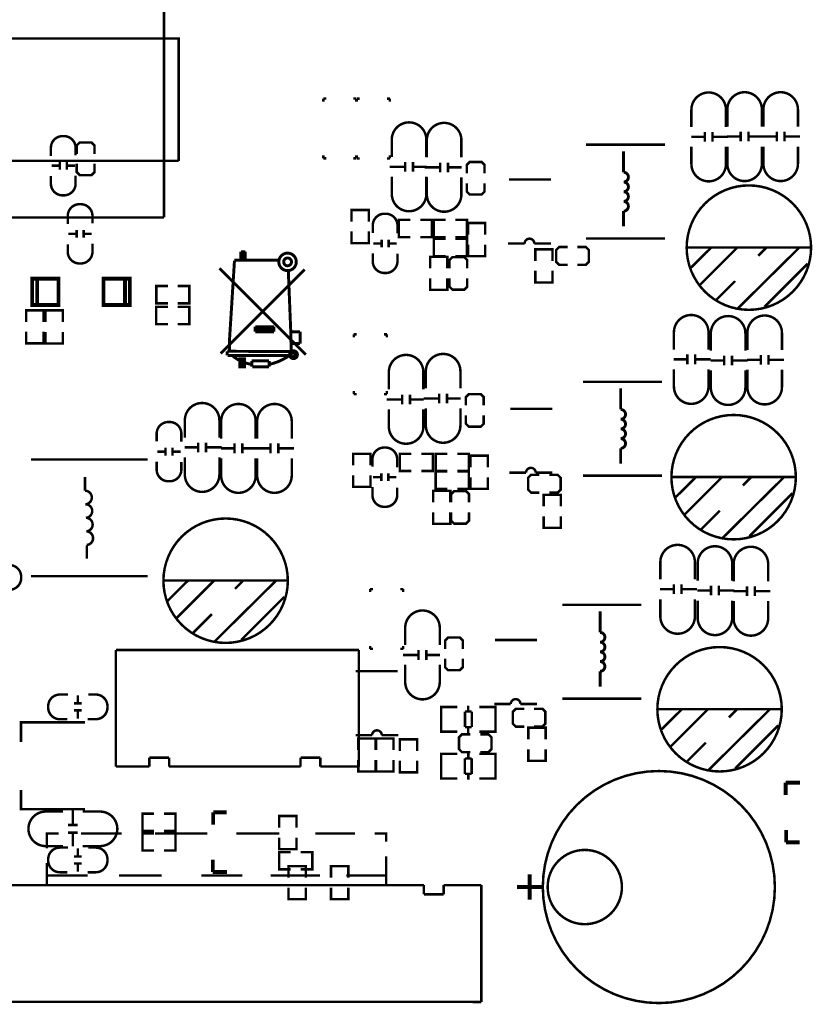
# Model space of a CAD drawing. Extents: x -20 to 140, y -15 to 172.
# Drawn here: x 30 to 70, y 82 to 133 of the extents above; entities that cross this region are included whole.
import ezdxf

# ---------------------------------------------------------------- set-up
doc = ezdxf.new("R2010")
doc.units = 0
doc.layers.add('SIL_BOT', color=3, linetype='CONTINUOUS')
doc.layers.add('SIL_TOP', color=4, linetype='CONTINUOUS')

msp = doc.modelspace()

# ---------------------------------------------------------------- linework, layer by layer
at = {"layer": 'SIL_BOT'}
for points, const_width in [([(31.1658, 125.813312), (31.1658, 126.229364, -0.414214), (31.765748, 126.829312), (31.835852, 126.829312, -0.414214), (32.4358, 126.229364), (32.4358, 125.838204)], 0.127), ([(32.4358, 124.797312), (32.4358, 124.38126, -0.414214), (31.835852, 123.781312), (31.765748, 123.781312, -0.414214), (31.1658, 124.38126), (31.1658, 124.77242)], 0.127), ([(32.03321, 122.309128), (32.03321, 122.72518, -0.414214), (32.633158, 123.325128), (32.703262, 123.325128, -0.414214), (33.30321, 122.72518), (33.30321, 122.33402)], 0.127), ([(33.30321, 121.293128), (33.30321, 120.877076, -0.414214), (32.703262, 120.277128), (32.633158, 120.277128, -0.414214), (32.03321, 120.877076), (32.03321, 121.268236)], 0.127), ([(41.47312, 115.088416, -0.136779), (40.48252, 115.545616)], 0.1524), ([(43.50512, 115.596416, -0.107965), (42.41292, 115.088416)], 0.1524), ([(43.55592, 115.545616), (43.55592, 115.520216, 1), (43.70832, 115.520216), (43.70832, 115.621816, 1), (43.60672, 115.621816), (43.60672, 115.596416)], 0.1524), ([(49.037494, 96.008698), (48.18761, 96.008698, 1), (47.687484, 96.008698)], 0.127)]:
    msp.add_lwpolyline(points, format="xyb", dxfattribs=dict(at, const_width=const_width))
for points, const_width in [([(33.40862, 125.914912), (33.40862, 126.346712), (33.25622, 126.499112), (32.64662, 126.499112), (32.49422, 126.346712), (32.49422, 125.914912)], 0.127), ([(31.600902, 125.307344), (31.200852, 125.307344)], 0.127), ([(31.620714, 125.107192), (31.620714, 125.507242)], 0.127), ([(31.980886, 125.107192), (31.980886, 125.507242)], 0.127), ([(32.400748, 125.307344), (32.000698, 125.307344)], 0.127), ([(32.49422, 125.406912), (32.49422, 124.975112), (32.64662, 124.822712), (33.25622, 124.822712), (33.40862, 124.975112), (33.40862, 125.406912)], 0.127), ([(32.068262, 121.799096), (32.468312, 121.799096)], 0.127), ([(32.488124, 121.999248), (32.488124, 121.599198)], 0.127), ([(32.848296, 121.999248), (32.848296, 121.599198)], 0.127), ([(32.868108, 121.799096), (33.268158, 121.799096)], 0.127), ([(40.93972, 120.447816), (40.93972, 120.879616)], 0.1524), ([(40.93972, 120.879616), (41.16832, 120.879616)], 0.1524), ([(41.04132, 120.447816), (41.04132, 120.879616)], 0.1524), ([(41.16832, 120.447816), (41.16832, 120.879616)], 0.1524), ([(44.27982, 115.583716), (39.83482, 120.028716)], 0.1524), ([(40.35552, 116.383816), (40.60952, 120.422416)], 0.1524), ([(40.60952, 120.447816), (42.87012, 120.447816)], 0.1524), ([(40.71112, 120.447816), (40.93972, 120.447816)], 0.1524), ([(44.21632, 119.965216), (39.89832, 115.647216)], 0.1524), ([(43.50512, 116.764816), (43.37812, 119.914416)], 0.1524), ([(41.67632, 116.764816), (41.67632, 117.018816)], 0.1524), ([(42.64152, 117.018816), (41.67632, 117.018816)], 0.1524), ([(42.64152, 116.764816), (42.64152, 117.018816)], 0.1524), ([(42.64152, 116.891816), (41.67632, 116.891816)], 0.1524), ([(42.64152, 116.764816), (41.67632, 116.764816)], 0.1524), ([(43.98772, 116.764816), (43.50512, 116.764816)], 0.1524), ([(43.53052, 115.545616), (43.50512, 116.764816)], 0.1524), ([(43.98772, 116.764816), (43.98772, 116.155216)], 0.1524), ([(40.34536, 115.758976), (40.35552, 116.383816)], 0.1524), ([(43.98772, 116.155216), (43.53052, 116.155216)], 0.1524), ([(40.23868, 115.558316), (40.23868, 115.758976)], 0.1524), ([(43.50512, 115.748816), (40.23868, 115.758976)], 0.1524), ([(43.45432, 115.545616), (40.25392, 115.545616)], 0.1524), ([(41.01592, 114.961416), (40.99052, 114.961416), (40.99052, 115.317016)], 0.1524), ([(42.38752, 115.266216), (41.49852, 115.266216)], 0.1524), ([(41.49852, 115.266216), (41.49852, 114.961416)], 0.1524), ([(41.52392, 114.961416), (42.38752, 114.961416)], 0.1524), ([(42.38752, 115.266216), (42.38752, 114.961416)], 0.1524), ([(46.8376, 99.29876), (48.997616, 99.29876)], 0.127), ([(47.687484, 96.008698), (46.8376, 96.008698)], 0.127), ([(47.868586, 95.245428), (47.868586, 95.842328), (46.979586, 95.842328), (46.979586, 95.245428)], 0.127), ([(47.899574, 95.245428), (47.899574, 95.842328), (48.788574, 95.842328), (48.788574, 95.245428)], 0.127), ([(49.113694, 95.201232), (49.113694, 95.798132), (50.002694, 95.798132), (50.002694, 95.201232)], 0.127), ([(47.868586, 94.737428), (47.868586, 94.140528), (46.979586, 94.140528), (46.979586, 94.737428)], 0.127), ([(47.899574, 94.737428), (47.899574, 94.140528), (48.788574, 94.140528), (48.788574, 94.737428)], 0.127), ([(49.113694, 94.693232), (49.113694, 94.096332), (50.002694, 94.096332), (50.002694, 94.693232)], 0.127), ([(69.698108, 93.563694), (68.968112, 93.563694)], 0.199898), ([(68.968112, 93.563694), (68.968112, 92.933774)], 0.199898), ([(68.988178, 91.13393), (68.988178, 90.523822)], 0.199898), ([(68.988178, 90.523822), (68.988178, 90.49385)], 0.199898), ([(68.988178, 90.49385), (69.678296, 90.49385)], 0.199898), ([(43.391836, 88.67902), (43.391836, 89.27592), (44.280836, 89.27592), (44.280836, 88.67902)], 0.127), ([(45.576236, 88.67394), (45.576236, 89.27084), (46.465236, 89.27084), (46.465236, 88.67394)], 0.127), ([(43.391836, 88.17102), (43.391836, 87.57412), (44.280836, 87.57412), (44.280836, 88.17102)], 0.127), ([(45.576236, 88.16594), (45.576236, 87.56904), (46.465236, 87.56904), (46.465236, 88.16594)], 0.127)]:
    msp.add_lwpolyline(points, dxfattribs=dict(at, const_width=const_width))
at = {"layer": 'SIL_BOT', "const_width": 0.1524}
for points in [[(43.7896, 120.358916, 1), (42.89044, 120.358916, 1)], [(43.54068, 120.358916, 1), (43.13936, 120.358916, 1)], [(43.84548, 115.583716, 1), (43.44416, 115.583716, 1)]]:
    msp.add_lwpolyline(points, format="xyb", close=True, dxfattribs=at)
msp.add_lwpolyline([(40.88892, 114.961416), (40.88892, 115.367816), (41.11752, 115.367816), (41.11752, 114.961416)], close=True, dxfattribs=at)
at = {"layer": 'SIL_TOP'}
for points, const_width in [([(36.98621, 122.64644), (36.98621, 134.83844), (19.46021, 134.83844), (19.46021, 129.75844)], 0.127), ([(37.737796, 125.553724), (37.737796, 131.85394), (25.037796, 131.85394), (25.037796, 130.09372)], 0.127), ([(45.17898, 128.759712), (45.17898, 128.607312)], 0.127), ([(45.33138, 128.759712), (45.17898, 128.759712)], 0.127), ([(46.88078, 128.759712), (46.72838, 128.759712)], 0.127), ([(46.88078, 128.607312), (46.88078, 128.759712)], 0.127), ([(46.90364, 128.754632), (46.90364, 128.602232)], 0.127), ([(47.05604, 128.754632), (46.90364, 128.754632)], 0.127), ([(48.60544, 128.754632), (48.45304, 128.754632)], 0.127), ([(48.60544, 128.602232), (48.60544, 128.754632)], 0.127), ([(19.46021, 127.72644), (19.46021, 122.64644), (36.98621, 122.64644)], 0.127), ([(25.037796, 127.313944), (25.037796, 125.553724), (37.737796, 125.553724)], 0.127), ([(64.80302, 126.791974), (64.102996, 126.791974)], 0.127), ([(64.80302, 127.04191), (64.80302, 126.541784)], 0.127), ([(65.202816, 127.04191), (65.202816, 126.541784)], 0.127), ([(66.002916, 126.791974), (65.202816, 126.791974)], 0.127), ([(66.651378, 126.805436), (65.951354, 126.805436)], 0.127), ([(66.651378, 127.055372), (66.651378, 126.555246)], 0.127), ([(67.051174, 127.055372), (67.051174, 126.555246)], 0.127), ([(67.851274, 126.805436), (67.051174, 126.805436)], 0.127), ([(68.505578, 126.805436), (67.805554, 126.805436)], 0.127), ([(68.505578, 127.055372), (68.505578, 126.555246)], 0.127), ([(68.905374, 127.055372), (68.905374, 126.555246)], 0.127), ([(69.705474, 126.805436), (68.905374, 126.805436)], 0.127), ([(58.690764, 126.386082), (62.754764, 126.386082)], 0.127), ([(60.622688, 124.968), (60.622688, 126.053088)], 0.150114), ([(45.17898, 125.838712), (45.17898, 125.686312)], 0.127), ([(45.17898, 125.686312), (45.33138, 125.686312)], 0.127), ([(46.72838, 125.686312), (46.88078, 125.686312)], 0.127), ([(46.88078, 125.686312), (46.88078, 125.838712)], 0.127), ([(46.90364, 125.833632), (46.90364, 125.681232)], 0.127), ([(46.90364, 125.681232), (47.05604, 125.681232)], 0.127), ([(48.45304, 125.681232), (48.60544, 125.681232)], 0.127), ([(48.60544, 125.681232), (48.60544, 125.833632)], 0.127), ([(48.589946, 125.245368), (49.390046, 125.245368)], 0.127), ([(49.390046, 124.995432), (49.390046, 125.495558)], 0.127), ([(49.789842, 124.995432), (49.789842, 125.495558)], 0.127), ([(49.789842, 125.245368), (50.489866, 125.245368)], 0.127), ([(50.393346, 125.219968), (51.193446, 125.219968)], 0.127), ([(51.193446, 124.970032), (51.193446, 125.470158)], 0.127), ([(51.593242, 124.970032), (51.593242, 125.470158)], 0.127), ([(51.593242, 125.219968), (52.293266, 125.219968)], 0.127), ([(52.558696, 124.91466), (52.558696, 125.34646), (52.711096, 125.49886), (53.320696, 125.49886), (53.473096, 125.34646), (53.473096, 124.91466)], 0.127), ([(56.884316, 124.591572), (54.7243, 124.591572)], 0.127), ([(53.473096, 124.40666), (53.473096, 123.97486), (53.320696, 123.82246), (52.711096, 123.82246), (52.558696, 123.97486), (52.558696, 124.40666)], 0.127), ([(46.631352, 122.431048), (46.631352, 123.027948), (47.520352, 123.027948), (47.520352, 122.431048)], 0.127), ([(49.656492, 122.517408), (49.059592, 122.517408), (49.059592, 121.628408), (49.656492, 121.628408)], 0.127), ([(50.164492, 122.517408), (50.761392, 122.517408), (50.761392, 121.628408), (50.164492, 121.628408)], 0.127), ([(51.464972, 122.517408), (50.868072, 122.517408), (50.868072, 121.628408), (51.464972, 121.628408)], 0.127), ([(51.972972, 122.517408), (52.569872, 122.517408), (52.569872, 121.628408), (51.972972, 121.628408)], 0.127), ([(52.620672, 121.758456), (52.620672, 122.355356), (53.509672, 122.355356), (53.509672, 121.758456)], 0.127), ([(46.631352, 121.923048), (46.631352, 121.326148), (47.520352, 121.326148), (47.520352, 121.923048)], 0.127), ([(48.17745, 121.509028), (48.17745, 121.108978)], 0.127), ([(48.537622, 121.509028), (48.537622, 121.108978)], 0.127), ([(51.464972, 121.542556), (50.868072, 121.542556), (50.868072, 120.653556), (51.464972, 120.653556)], 0.127), ([(51.972972, 121.542556), (52.569872, 121.542556), (52.569872, 120.653556), (51.972972, 120.653556)], 0.127), ([(58.690764, 121.560082), (62.754764, 121.560082)], 0.127), ([(48.157638, 121.308876), (47.757588, 121.308876)], 0.127), ([(48.957484, 121.308876), (48.557434, 121.308876)], 0.127), ([(52.620672, 121.250456), (52.620672, 120.653556), (53.509672, 120.653556), (53.509672, 121.250456)], 0.127), ([(56.034432, 121.30151), (56.884316, 121.30151)], 0.127), ([(56.084216, 120.406668), (56.084216, 121.003568), (56.973216, 121.003568), (56.973216, 120.406668)], 0.127), ([(57.741312, 120.20804), (57.309512, 120.20804), (57.157112, 120.36044), (57.157112, 120.97004), (57.309512, 121.12244), (57.741312, 121.12244)], 0.127), ([(58.249312, 121.12244), (58.681112, 121.12244), (58.833512, 120.97004), (58.833512, 120.36044), (58.681112, 120.20804), (58.249312, 120.20804)], 0.127), ([(63.870078, 121.101612), (70.26021, 121.101612)], 0.127), ([(64.090042, 120.061736), (65.140078, 121.101612)], 0.127), ([(64.550036, 119.17172), (66.480182, 121.101612)], 0.127), ([(66.500248, 117.961664), (69.670168, 121.101612)], 0.127), ([(67.55003, 120.67159), (67.980052, 121.101612)], 0.127), ([(50.672492, 120.021096), (50.672492, 120.617996), (51.561492, 120.617996), (51.561492, 120.021096)], 0.127), ([(51.668172, 120.021096), (51.668172, 120.452896), (51.820572, 120.605296), (52.430172, 120.605296), (52.582572, 120.452896), (52.582572, 120.021096)], 0.127), ([(67.88023, 118.05158), (70.09003, 120.261634)], 0.127), ([(30.202124, 119.492522), (31.556198, 119.492522), (31.556198, 118.142766), (30.202124, 118.142766), (30.202124, 119.492522), (30.456124, 119.492522), (30.456124, 118.142766), (30.202124, 118.142766)], 0.199898), ([(35.22726, 118.142766), (33.873186, 118.142766), (33.873186, 119.492522), (35.22726, 119.492522), (35.22726, 118.142766), (34.97326, 118.142766), (34.97326, 119.492522), (35.22726, 119.492522)], 0.199898), ([(50.672492, 119.513096), (50.672492, 118.916196), (51.561492, 118.916196), (51.561492, 119.513096)], 0.127), ([(52.582572, 119.513096), (52.582572, 119.081296), (52.430172, 118.928896), (51.820572, 118.928896), (51.668172, 119.081296), (51.668172, 119.513096)], 0.127), ([(56.084216, 119.898668), (56.084216, 119.301768), (56.973216, 119.301768), (56.973216, 119.898668)], 0.127), ([(37.183314, 119.116094), (36.586414, 119.116094), (36.586414, 118.227094), (37.183314, 118.227094)], 0.127), ([(37.691314, 119.116094), (38.288214, 119.116094), (38.288214, 118.227094), (37.691314, 118.227094)], 0.127), ([(65.390014, 118.401592), (66.36004, 119.371618)], 0.127), ([(37.180774, 118.041674), (36.583874, 118.041674), (36.583874, 117.152674), (37.180774, 117.152674)], 0.127), ([(37.688774, 118.041674), (38.285674, 118.041674), (38.285674, 117.152674), (37.688774, 117.152674)], 0.127), ([(30.781498, 117.272054), (30.781498, 117.868954), (29.892498, 117.868954), (29.892498, 117.272054)], 0.127), ([(31.774638, 117.266974), (31.774638, 117.863874), (30.885638, 117.863874), (30.885638, 117.266974)], 0.127), ([(30.781498, 116.764054), (30.781498, 116.167154), (29.892498, 116.167154), (29.892498, 116.764054)], 0.127), ([(31.774638, 116.758974), (31.774638, 116.162074), (30.885638, 116.162074), (30.885638, 116.758974)], 0.127), ([(46.7487, 116.628672), (46.7487, 116.476272)], 0.127), ([(46.9011, 116.628672), (46.7487, 116.628672)], 0.127), ([(48.4505, 116.628672), (48.2981, 116.628672)], 0.127), ([(48.4505, 116.476272), (48.4505, 116.628672)], 0.127), ([(63.90386, 115.59413), (63.90386, 115.094004)], 0.127), ([(64.303656, 115.59413), (64.303656, 115.094004)], 0.127), ([(65.803018, 115.539012), (65.803018, 115.038886)], 0.127), ([(66.202814, 115.539012), (66.202814, 115.038886)], 0.127), ([(67.682618, 115.566952), (67.682618, 115.066826)], 0.127), ([(68.082414, 115.566952), (68.082414, 115.066826)], 0.127), ([(63.90386, 115.344194), (63.203836, 115.344194)], 0.127), ([(65.103756, 115.344194), (64.303656, 115.344194)], 0.127), ([(65.803018, 115.289076), (65.102994, 115.289076)], 0.127), ([(67.002914, 115.289076), (66.202814, 115.289076)], 0.127), ([(67.682618, 115.317016), (66.982594, 115.317016)], 0.127), ([(68.882514, 115.317016), (68.082414, 115.317016)], 0.127), ([(58.542428, 114.183922), (62.606428, 114.183922)], 0.127), ([(46.7487, 113.707672), (46.7487, 113.555272)], 0.127), ([(46.7487, 113.555272), (46.9011, 113.555272)], 0.127), ([(48.2981, 113.555272), (48.4505, 113.555272)], 0.127), ([(48.4505, 113.555272), (48.4505, 113.707672)], 0.127), ([(49.237138, 113.033302), (49.237138, 113.533428)], 0.127), ([(49.636934, 113.033302), (49.636934, 113.533428)], 0.127), ([(51.142138, 113.084102), (51.142138, 113.584228)], 0.127), ([(51.541934, 113.084102), (51.541934, 113.584228)], 0.127), ([(52.514754, 112.972342), (52.514754, 113.404142), (52.667154, 113.556542), (53.276754, 113.556542), (53.429154, 113.404142), (53.429154, 112.972342)], 0.127), ([(60.474352, 112.76584), (60.474352, 113.850928)], 0.150114), ([(48.437038, 113.283238), (49.237138, 113.283238)], 0.127), ([(49.636934, 113.283238), (50.336958, 113.283238)], 0.127), ([(50.342038, 113.334038), (51.142138, 113.334038)], 0.127), ([(51.541934, 113.334038), (52.241958, 113.334038)], 0.127), ([(53.429154, 112.464342), (53.429154, 112.032542), (53.276754, 111.880142), (52.667154, 111.880142), (52.514754, 112.032542), (52.514754, 112.464342)], 0.127), ([(56.956452, 112.8014), (54.796436, 112.8014)], 0.127), ([(38.744652, 111.066326), (38.744652, 110.5662)], 0.127), ([(39.144448, 111.066326), (39.144448, 110.5662)], 0.127), ([(40.61206, 111.01705), (40.61206, 110.516924)], 0.127), ([(41.011856, 111.01705), (41.011856, 110.516924)], 0.127), ([(42.46626, 111.01705), (42.46626, 110.516924)], 0.127), ([(42.866056, 111.01705), (42.866056, 110.516924)], 0.127), ([(37.041582, 110.594648), (36.641532, 110.594648)], 0.127), ([(37.061394, 110.7948), (37.061394, 110.39475)], 0.127), ([(37.421566, 110.7948), (37.421566, 110.39475)], 0.127), ([(37.841428, 110.594648), (37.441378, 110.594648)], 0.127), ([(38.744652, 110.81639), (38.044628, 110.81639)], 0.127), ([(39.944548, 110.81639), (39.144448, 110.81639)], 0.127), ([(40.61206, 110.767114), (39.912036, 110.767114)], 0.127), ([(41.811956, 110.767114), (41.011856, 110.767114)], 0.127), ([(42.46626, 110.767114), (41.766236, 110.767114)], 0.127), ([(43.666156, 110.767114), (42.866056, 110.767114)], 0.127), ([(46.718474, 109.891576), (46.718474, 110.488476), (47.607474, 110.488476), (47.607474, 109.891576)], 0.127), ([(49.7078, 110.488476), (49.1109, 110.488476), (49.1109, 109.599476), (49.7078, 109.599476)], 0.127), ([(50.2158, 110.488476), (50.8127, 110.488476), (50.8127, 109.599476), (50.2158, 109.599476)], 0.127), ([(51.557174, 110.488476), (50.960274, 110.488476), (50.960274, 109.599476), (51.557174, 109.599476)], 0.127), ([(52.065174, 110.488476), (52.662074, 110.488476), (52.662074, 109.599476), (52.065174, 109.599476)], 0.127), ([(52.752752, 109.789214), (52.752752, 110.386114), (53.641752, 110.386114), (53.641752, 109.789214)], 0.127), ([(36.144454, 110.19409), (30.144466, 110.19409)], 0.127), ([(46.718474, 109.383576), (46.718474, 108.786676), (47.607474, 108.786676), (47.607474, 109.383576)], 0.127), ([(48.162972, 109.480096), (48.162972, 109.080046)], 0.127), ([(48.523144, 109.480096), (48.523144, 109.080046)], 0.127), ([(51.557174, 108.684314), (50.960274, 108.684314), (50.960274, 109.573314), (51.557174, 109.573314)], 0.127), ([(52.065174, 108.684314), (52.662074, 108.684314), (52.662074, 109.573314), (52.065174, 109.573314)], 0.127), ([(56.296052, 108.488988), (55.864252, 108.488988), (55.711852, 108.641388), (55.711852, 109.250988), (55.864252, 109.403388), (56.296052, 109.403388)], 0.127), ([(56.106568, 109.511338), (56.956452, 109.511338)], 0.127), ([(56.804052, 109.403388), (57.235852, 109.403388), (57.388252, 109.250988), (57.388252, 108.641388), (57.235852, 108.488988), (56.804052, 108.488988)], 0.127), ([(58.542428, 109.357922), (62.606428, 109.357922)], 0.127), ([(32.91967, 109.292898), (32.91967, 108.585762)], 0.127), ([(48.14316, 109.279944), (47.74311, 109.279944)], 0.127), ([(48.943006, 109.279944), (48.542956, 109.279944)], 0.127), ([(52.752752, 109.281214), (52.752752, 108.684314), (53.641752, 108.684314), (53.641752, 109.281214)], 0.127), ([(63.086234, 109.292898), (69.476366, 109.292898)], 0.127), ([(63.306198, 108.253022), (64.356234, 109.292898)], 0.127), ([(63.766192, 107.363006), (65.696338, 109.292898)], 0.127), ([(65.716404, 106.15295), (68.886324, 109.292898)], 0.127), ([(66.766186, 108.862876), (67.196208, 109.292898)], 0.127), ([(50.825146, 107.985814), (50.825146, 108.582714), (51.714146, 108.582714), (51.714146, 107.985814)], 0.127), ([(51.760374, 107.983274), (51.760374, 108.415074), (51.912774, 108.567474), (52.522374, 108.567474), (52.674774, 108.415074), (52.674774, 107.983274)], 0.127), ([(57.400952, 107.776518), (57.400952, 108.373418), (56.511952, 108.373418), (56.511952, 107.776518)], 0.127), ([(67.096386, 106.242866), (69.306186, 108.45292)], 0.127), ([(50.825146, 107.477814), (50.825146, 106.880914), (51.714146, 106.880914), (51.714146, 107.477814)], 0.127), ([(52.674774, 107.475274), (52.674774, 107.043474), (52.522374, 106.891074), (51.912774, 106.891074), (51.760374, 107.043474), (51.760374, 107.475274)], 0.127), ([(64.60617, 106.592878), (65.576196, 107.562904)], 0.127), ([(57.400952, 107.268518), (57.400952, 106.671618), (56.511952, 106.671618), (56.511952, 107.268518)], 0.127), ([(30.144466, 104.194102), (36.144454, 104.194102)], 0.127), ([(36.95319, 103.966772), (43.343322, 103.966772)], 0.127), ([(37.173154, 102.926896), (38.22319, 103.966772)], 0.127), ([(37.633148, 102.03688), (39.563294, 103.966772)], 0.127), ([(39.58336, 100.826824), (42.75328, 103.966772)], 0.127), ([(40.633142, 103.53675), (41.063164, 103.966772)], 0.127), ([(47.5869, 103.522272), (47.5869, 103.369872)], 0.127), ([(47.7393, 103.522272), (47.5869, 103.522272)], 0.127), ([(49.2887, 103.522272), (49.1363, 103.522272)], 0.127), ([(49.2887, 103.369872), (49.2887, 103.522272)], 0.127), ([(63.20536, 103.517954), (62.505336, 103.517954)], 0.127), ([(63.20536, 103.76789), (63.20536, 103.267764)], 0.127), ([(63.605156, 103.76789), (63.605156, 103.267764)], 0.127), ([(64.405256, 103.517954), (63.605156, 103.517954)], 0.127), ([(65.124838, 103.447596), (64.424814, 103.447596)], 0.127), ([(65.124838, 103.697532), (65.124838, 103.197406)], 0.127), ([(65.524634, 103.697532), (65.524634, 103.197406)], 0.127), ([(66.324734, 103.447596), (65.524634, 103.447596)], 0.127), ([(66.973958, 103.41991), (66.273934, 103.41991)], 0.127), ([(66.973958, 103.669846), (66.973958, 103.16972)], 0.127), ([(67.373754, 103.669846), (67.373754, 103.16972)], 0.127), ([(68.173854, 103.41991), (67.373754, 103.41991)], 0.127), ([(40.963342, 100.91674), (43.173142, 103.126794)], 0.127), ([(57.482486, 102.713282), (61.546486, 102.713282)], 0.127), ([(59.41441, 101.2952), (59.41441, 102.380288)], 0.150114), ([(38.473126, 101.266752), (39.443152, 102.236778)], 0.127), ([(51.443636, 100.44684), (51.443636, 100.87864), (51.596036, 101.03104), (52.205636, 101.03104), (52.358036, 100.87864), (52.358036, 100.44684)], 0.127), ([(56.171592, 100.90404), (54.011576, 100.90404)], 0.127), ([(34.50844, 94.394782), (34.50844, 100.395024)], 0.127), ([(34.50844, 100.395024), (47.008542, 100.395024)], 0.127), ([(47.008542, 100.395024), (47.008542, 94.394782)], 0.127), ([(47.5869, 100.601272), (47.5869, 100.448872)], 0.127), ([(47.5869, 100.448872), (47.7393, 100.448872)], 0.127), ([(49.1363, 100.448872), (49.2887, 100.448872)], 0.127), ([(49.2887, 100.448872), (49.2887, 100.601272)], 0.127), ([(50.080418, 99.885246), (50.080418, 100.385372)], 0.127), ([(50.480214, 99.885246), (50.480214, 100.385372)], 0.127), ([(49.280318, 100.135182), (50.080418, 100.135182)], 0.127), ([(50.480214, 100.135182), (51.180238, 100.135182)], 0.127), ([(52.358036, 99.93884), (52.358036, 99.50704), (52.205636, 99.35464), (51.596036, 99.35464), (51.443636, 99.50704), (51.443636, 99.93884)], 0.127), ([(32.552132, 98.065844), (32.552132, 97.665794)], 0.127), ([(57.482486, 97.887282), (61.546486, 97.887282)], 0.127), ([(32.35198, 97.645982), (32.75203, 97.645982)], 0.127), ([(32.35198, 97.28581), (32.75203, 97.28581)], 0.127), ([(32.552132, 97.265998), (32.552132, 96.865948)], 0.127), ([(51.444398, 96.190308), (51.241452, 96.190308), (51.241452, 97.460308), (51.419506, 97.460308)], 0.127), ([(51.241452, 96.226376), (51.241452, 97.42424)], 0.127), ([(51.246532, 97.460308), (52.077366, 97.460308)], 0.127), ([(52.816506, 97.224342), (52.465478, 97.224342)], 0.127), ([(52.465478, 97.224342), (52.465478, 96.426274)], 0.127), ([(52.635404, 97.224342), (52.635404, 97.526348)], 0.127), ([(52.816506, 96.426274), (52.816506, 97.224342)], 0.127), ([(54.025546, 97.460308), (53.207412, 97.460308)], 0.127), ([(53.832506, 96.190308), (54.035452, 96.190308), (54.035452, 97.460308), (53.857398, 97.460308)], 0.127), ([(54.035452, 96.226376), (54.035452, 97.42424)], 0.127), ([(55.511192, 96.449896), (55.079392, 96.449896), (54.926992, 96.602296), (54.926992, 97.211896), (55.079392, 97.364296), (55.511192, 97.364296)], 0.127), ([(55.321708, 97.613978), (56.171592, 97.613978)], 0.127), ([(56.019192, 97.364296), (56.450992, 97.364296), (56.603392, 97.211896), (56.603392, 96.602296), (56.450992, 96.449896), (56.019192, 96.449896)], 0.127), ([(62.362842, 97.352612), (68.752974, 97.352612)], 0.127), ([(62.582806, 96.312736), (63.632842, 97.352612)], 0.127), ([(63.0428, 95.42272), (64.972946, 97.352612)], 0.127), ([(64.993012, 94.212664), (68.162932, 97.352612)], 0.127), ([(66.042794, 96.92259), (66.472816, 97.352612)], 0.127), ([(32.927036, 96.671638), (29.627068, 96.671638), (29.627068, 95.657924)], 0.127), ([(52.077366, 96.190308), (51.246532, 96.190308)], 0.127), ([(52.465478, 96.426274), (52.816506, 96.426274)], 0.127), ([(52.635404, 96.124268), (52.635404, 96.426274)], 0.127), ([(53.207412, 96.190308), (54.025546, 96.190308)], 0.127), ([(56.616092, 95.797878), (56.616092, 96.394778), (55.727092, 96.394778), (55.727092, 95.797878)], 0.127), ([(66.372994, 94.30258), (68.582794, 96.512634)], 0.127), ([(52.740052, 95.136716), (52.308252, 95.136716), (52.155852, 95.289116), (52.155852, 95.898716), (52.308252, 96.051116), (52.740052, 96.051116)], 0.127), ([(53.248052, 96.051116), (53.679852, 96.051116), (53.832252, 95.898716), (53.832252, 95.289116), (53.679852, 95.136716), (53.248052, 95.136716)], 0.127), ([(56.616092, 95.289878), (56.616092, 94.692978), (55.727092, 94.692978), (55.727092, 95.289878)], 0.127), ([(63.882778, 94.652592), (64.852804, 95.622618)], 0.127), ([(37.248338, 94.85503), (36.228528, 94.85503)], 0.127), ([(36.228528, 94.85503), (36.228528, 94.394782)], 0.127), ([(37.248338, 94.394782), (37.248338, 94.85503)], 0.127), ([(45.028358, 94.85503), (44.008294, 94.85503)], 0.127), ([(44.008294, 94.85503), (44.008294, 94.394782)], 0.127), ([(45.028358, 94.394782), (45.028358, 94.85503)], 0.127), ([(51.444398, 95.050356), (51.241452, 95.050356), (51.241452, 93.780356), (51.419506, 93.780356)], 0.127), ([(51.241452, 95.014288), (51.241452, 93.816424)], 0.127), ([(52.069492, 95.050356), (51.251358, 95.050356)], 0.127), ([(52.460398, 94.81439), (52.460398, 94.016322)], 0.127), ([(52.811426, 94.81439), (52.460398, 94.81439)], 0.127), ([(52.6415, 95.116396), (52.6415, 94.81439)], 0.127), ([(52.811426, 94.016322), (52.811426, 94.81439)], 0.127), ([(53.199538, 95.050356), (54.030372, 95.050356)], 0.127), ([(53.832506, 95.050356), (54.035452, 95.050356), (54.035452, 93.780356), (53.857398, 93.780356)], 0.127), ([(54.035452, 95.014288), (54.035452, 93.816424)], 0.127), ([(36.228528, 94.394782), (34.50844, 94.394782)], 0.127), ([(44.008294, 94.394782), (37.248338, 94.394782)], 0.127), ([(47.008542, 94.394782), (45.028358, 94.394782)], 0.127), ([(51.251358, 93.780356), (52.069492, 93.780356)], 0.127), ([(52.460398, 94.016322), (52.811426, 94.016322)], 0.127), ([(52.6415, 94.016322), (52.6415, 93.714316)], 0.127), ([(54.030372, 93.780356), (53.199538, 93.780356)], 0.127), ([(32.927036, 92.201492), (29.627068, 92.201492), (29.627068, 93.191076)], 0.127), ([(32.292036, 92.19184), (32.292036, 91.39174)], 0.127), ([(36.471352, 91.971114), (35.874452, 91.971114), (35.874452, 91.082114), (36.471352, 91.082114)], 0.127), ([(36.979352, 91.971114), (37.576252, 91.971114), (37.576252, 91.082114), (36.979352, 91.082114)], 0.127), ([(39.515288, 92.011754), (39.515288, 92.041726)], 0.199898), ([(39.515288, 92.041726), (40.205406, 92.041726)], 0.199898), ([(39.515288, 91.401646), (39.515288, 92.011754)], 0.199898), ([(42.910252, 91.253564), (42.910252, 91.850464), (43.799252, 91.850464), (43.799252, 91.253564)], 0.127), ([(32.0421, 91.39174), (32.542226, 91.39174)], 0.127), ([(30.962092, 90.183716), (30.962092, 90.95359), (31.56204, 90.95359)], 0.119888), ([(32.0421, 90.991944), (32.542226, 90.991944)], 0.127), ([(32.292036, 90.991944), (32.292036, 90.29192)], 0.127), ([(32.712152, 90.95359), (34.812224, 90.95359)], 0.119888), ([(36.471352, 90.96121), (35.874452, 90.96121), (35.874452, 90.07221), (36.471352, 90.07221)], 0.127), ([(36.511992, 90.95359), (39.212012, 90.95359)], 0.119888), ([(36.979352, 90.96121), (37.576252, 90.96121), (37.576252, 90.07221), (36.979352, 90.07221)], 0.127), ([(40.712136, 90.95359), (42.91203, 90.95359)], 0.119888), ([(42.910252, 90.745564), (42.910252, 90.148664), (43.799252, 90.148664), (43.799252, 90.745564)], 0.127), ([(44.762166, 90.95359), (46.8122, 90.95359)], 0.119888), ([(47.812198, 90.95359), (48.412146, 90.95359), (48.412146, 90.533728)], 0.119888), ([(32.552132, 90.191844), (32.552132, 89.791794)], 0.127), ([(32.35198, 89.771982), (32.75203, 89.771982)], 0.127), ([(39.495222, 88.971882), (39.495222, 89.601802)], 0.199898), ([(43.507152, 89.996264), (42.910252, 89.996264), (42.910252, 89.107264), (43.507152, 89.107264)], 0.127), ([(44.015152, 89.996264), (44.612052, 89.996264), (44.612052, 89.107264), (44.015152, 89.107264)], 0.127), ([(48.412146, 89.783666), (48.412146, 88.783668), (46.362112, 88.783668)], 0.119888), ([(30.962092, 88.33358), (30.962092, 89.433654)], 0.119888), ([(32.35198, 89.41181), (32.75203, 89.41181)], 0.127), ([(32.552132, 89.391998), (32.552132, 88.991948)], 0.127), ([(33.062164, 88.783668), (30.962092, 88.783668), (30.962092, 88.833706)], 0.119888), ([(36.862004, 88.783668), (34.66211, 88.783668)], 0.119888), ([(41.01211, 88.783668), (38.912038, 88.783668)], 0.119888), ([(40.225218, 88.971882), (39.495222, 88.971882)], 0.199898), ([(45.012102, 88.783668), (42.462196, 88.783668)], 0.119888), ([(48.412146, 88.783668), (48.412146, 88.283796)], 0.119888), ([(55.789068, 88.846914), (55.789068, 87.546942)], 0.199898), ([(50.352198, 88.293702), (28.822142, 88.293702)], 0.130048), ([(50.352198, 87.823548), (50.352198, 88.293702)], 0.130048), ([(52.312062, 88.293702), (51.372008, 88.293702)], 0.130048), ([(51.372008, 88.293702), (51.372008, 87.823548)], 0.130048), ([(53.31206, 88.293702), (52.312062, 88.293702)], 0.130048), ([(53.31206, 82.283554), (53.31206, 88.293702)], 0.130048), ([(55.139082, 88.196928), (56.439054, 88.196928)], 0.199898), ([(51.372008, 87.823548), (50.352198, 87.823548)], 0.130048), ([(26.811986, 82.293714), (52.312062, 82.293714)], 0.130048), ([(52.312062, 82.293714), (53.31206, 82.283554)], 0.130048)]:
    msp.add_lwpolyline(points, dxfattribs=dict(at, const_width=const_width))
for points, const_width in [([(64.113918, 127.29591), (64.113918, 128.183894, -0.414214), (65.003934, 129.07391)], 0.127), ([(65.891918, 127.29591), (65.891918, 128.183894, 0.414214), (65.001902, 129.07391)], 0.127), ([(65.962276, 127.309372), (65.962276, 128.197356, -0.414214), (66.852292, 129.087372)], 0.127), ([(67.740276, 127.309372), (67.740276, 128.197356, 0.414214), (66.85026, 129.087372)], 0.127), ([(67.816476, 127.309372), (67.816476, 128.197356, -0.414214), (68.706492, 129.087372)], 0.127), ([(69.594476, 127.309372), (69.594476, 128.197356, 0.414214), (68.70446, 129.087372)], 0.127), ([(48.700944, 125.757432), (48.700944, 126.645416, -0.414214), (49.59096, 127.535432)], 0.127), ([(50.478944, 125.757432), (50.478944, 126.645416, 0.414214), (49.588928, 127.535432)], 0.127), ([(50.504344, 125.732032), (50.504344, 126.620016, -0.414214), (51.39436, 127.510032)], 0.127), ([(52.282344, 125.732032), (52.282344, 126.620016, 0.414214), (51.392328, 127.510032)], 0.127), ([(64.113918, 126.27991), (64.113918, 125.391926, 0.414214), (65.003934, 124.50191)], 0.127), ([(65.891918, 126.27991), (65.891918, 125.391926, -0.414214), (65.001902, 124.50191)], 0.127), ([(65.962276, 126.293372), (65.962276, 125.405388, 0.414214), (66.852292, 124.515372)], 0.127), ([(67.740276, 126.293372), (67.740276, 125.405388, -0.414214), (66.85026, 124.515372)], 0.127), ([(67.816476, 126.293372), (67.816476, 125.405388, 0.414214), (68.706492, 124.515372)], 0.127), ([(69.594476, 126.293372), (69.594476, 125.405388, -0.414214), (68.70446, 124.515372)], 0.127), ([(48.700944, 124.741432), (48.700944, 123.853448, 0.414214), (49.59096, 122.963432)], 0.127), ([(50.478944, 124.741432), (50.478944, 123.853448, -0.414214), (49.588928, 122.963432)], 0.127), ([(50.504344, 124.716032), (50.504344, 123.828048, 0.414214), (51.39436, 122.938032)], 0.127), ([(52.282344, 124.716032), (52.282344, 123.828048, -0.414214), (51.392328, 122.938032)], 0.127), ([(60.622688, 122.183144), (60.622688, 122.968004, 1), (60.622688, 123.46813, 1), (60.622688, 123.968002, 1), (60.622688, 124.468128, 1), (60.622688, 124.968)], 0.150114), ([(48.992536, 121.818908), (48.992536, 122.23496, 0.414214), (48.392588, 122.834908), (48.322484, 122.834908, 0.414214), (47.722536, 122.23496), (47.722536, 121.8438)], 0.127), ([(54.684422, 121.30151), (55.534306, 121.30151, -1), (56.034432, 121.30151)], 0.127), ([(47.722536, 120.802908), (47.722536, 120.386856, 0.414214), (48.322484, 119.786908), (48.392588, 119.786908, 0.414214), (48.992536, 120.386856), (48.992536, 120.778016)], 0.127), ([(63.214758, 115.84813), (63.214758, 116.736114, -0.414214), (64.104774, 117.62613)], 0.127), ([(64.992758, 115.84813), (64.992758, 116.736114, 0.414214), (64.102742, 117.62613)], 0.127), ([(65.113916, 115.793012), (65.113916, 116.680996, -0.414214), (66.003932, 117.571012)], 0.127), ([(66.891916, 115.793012), (66.891916, 116.680996, 0.414214), (66.0019, 117.571012)], 0.127), ([(66.993516, 115.820952), (66.993516, 116.708936, -0.414214), (67.883532, 117.598952)], 0.127), ([(68.771516, 115.820952), (68.771516, 116.708936, 0.414214), (67.8815, 117.598952)], 0.127), ([(48.548036, 113.795302), (48.548036, 114.683286, -0.414214), (49.438052, 115.573302)], 0.127), ([(50.326036, 113.795302), (50.326036, 114.683286, 0.414214), (49.43602, 115.573302)], 0.127), ([(50.453036, 113.846102), (50.453036, 114.734086, -0.414214), (51.343052, 115.624102)], 0.127), ([(52.231036, 113.846102), (52.231036, 114.734086, 0.414214), (51.34102, 115.624102)], 0.127), ([(63.214758, 114.83213), (63.214758, 113.944146, 0.414214), (64.104774, 113.05413)], 0.127), ([(64.992758, 114.83213), (64.992758, 113.944146, -0.414214), (64.102742, 113.05413)], 0.127), ([(65.113916, 114.777012), (65.113916, 113.889028, 0.414214), (66.003932, 112.999012)], 0.127), ([(66.891916, 114.777012), (66.891916, 113.889028, -0.414214), (66.0019, 112.999012)], 0.127), ([(66.993516, 114.804952), (66.993516, 113.916968, 0.414214), (67.883532, 113.026952)], 0.127), ([(68.771516, 114.804952), (68.771516, 113.916968, -0.414214), (67.8815, 113.026952)], 0.127), ([(38.05555, 111.320326), (38.05555, 112.20831, -0.414214), (38.945566, 113.098326)], 0.127), ([(39.83355, 111.320326), (39.83355, 112.20831, 0.414214), (38.943534, 113.098326)], 0.127), ([(39.922958, 111.27105), (39.922958, 112.159034, -0.414214), (40.812974, 113.04905)], 0.127), ([(41.700958, 111.27105), (41.700958, 112.159034, 0.414214), (40.810942, 113.04905)], 0.127), ([(41.777158, 111.27105), (41.777158, 112.159034, -0.414214), (42.667174, 113.04905)], 0.127), ([(43.555158, 111.27105), (43.555158, 112.159034, 0.414214), (42.665142, 113.04905)], 0.127), ([(48.548036, 112.779302), (48.548036, 111.891318, 0.414214), (49.438052, 111.001302)], 0.127), ([(50.326036, 112.779302), (50.326036, 111.891318, -0.414214), (49.43602, 111.001302)], 0.127), ([(50.453036, 112.830102), (50.453036, 111.942118, 0.414214), (51.343052, 111.052102)], 0.127), ([(52.231036, 112.830102), (52.231036, 111.942118, -0.414214), (51.34102, 111.052102)], 0.127), ([(60.474352, 109.980984), (60.474352, 110.765844, 1), (60.474352, 111.26597, 1), (60.474352, 111.765842, 1), (60.474352, 112.265968, 1), (60.474352, 112.76584)], 0.150114), ([(37.87648, 111.10468), (37.87648, 111.520732, 0.414214), (37.276532, 112.12068), (37.206428, 112.12068, 0.414214), (36.60648, 111.520732), (36.60648, 111.129572)], 0.127), ([(48.978058, 109.789976), (48.978058, 110.206028, 0.414214), (48.37811, 110.805976), (48.308006, 110.805976, 0.414214), (47.708058, 110.206028), (47.708058, 109.814868)], 0.127), ([(36.60648, 110.08868), (36.60648, 109.672628, 0.414214), (37.206428, 109.07268), (37.276532, 109.07268, 0.414214), (37.87648, 109.672628), (37.87648, 110.063788)], 0.127), ([(38.05555, 110.304326), (38.05555, 109.416342, 0.414214), (38.945566, 108.526326)], 0.127), ([(39.83355, 110.304326), (39.83355, 109.416342, -0.414214), (38.943534, 108.526326)], 0.127), ([(39.922958, 110.25505), (39.922958, 109.367066, 0.414214), (40.812974, 108.47705)], 0.127), ([(41.700958, 110.25505), (41.700958, 109.367066, -0.414214), (40.810942, 108.47705)], 0.127), ([(41.777158, 110.25505), (41.777158, 109.367066, 0.414214), (42.667174, 108.47705)], 0.127), ([(43.555158, 110.25505), (43.555158, 109.367066, -0.414214), (42.665142, 108.47705)], 0.127), ([(54.756558, 109.511338), (55.606442, 109.511338, -1), (56.106568, 109.511338)], 0.127), ([(32.941768, 107.888532, 0.968808), (32.91967, 108.585762)], 0.127), ([(47.708058, 108.773976), (47.708058, 108.357924, 0.414214), (48.308006, 107.757976), (48.37811, 107.757976, 0.414214), (48.978058, 108.357924), (48.978058, 108.749084)], 0.127), ([(32.963866, 107.191302, 0.96925), (32.941768, 107.888532)], 0.127), ([(32.985964, 106.494072, 0.968808), (32.963866, 107.191302)], 0.127), ([(32.985964, 106.494072, -0.968808), (33.008062, 105.796842), (33.014666, 105.790238), (33.014666, 105.083102)], 0.127), ([(62.516258, 104.02189), (62.516258, 104.909874, -0.414214), (63.406274, 105.79989)], 0.127), ([(64.294258, 104.02189), (64.294258, 104.909874, 0.414214), (63.404242, 105.79989)], 0.127), ([(64.435736, 103.951532), (64.435736, 104.839516, -0.414214), (65.325752, 105.729532)], 0.127), ([(66.213736, 103.951532), (66.213736, 104.839516, 0.414214), (65.32372, 105.729532)], 0.127), ([(66.284856, 103.923846), (66.284856, 104.81183, -0.414214), (67.174872, 105.701846)], 0.127), ([(68.062856, 103.923846), (68.062856, 104.81183, 0.414214), (67.17284, 105.701846)], 0.127), ([(28.619704, 103.49103), (29.035756, 103.49103, 0.414214), (29.635704, 104.090978), (29.635704, 104.161082, 0.414214), (29.035756, 104.76103), (28.644596, 104.76103)], 0.127), ([(62.516258, 103.00589), (62.516258, 102.117906, 0.414214), (63.406274, 101.22789)], 0.127), ([(64.294258, 103.00589), (64.294258, 102.117906, -0.414214), (63.404242, 101.22789)], 0.127), ([(64.435736, 102.935532), (64.435736, 102.047548, 0.414214), (65.325752, 101.157532)], 0.127), ([(66.213736, 102.935532), (66.213736, 102.047548, -0.414214), (65.32372, 101.157532)], 0.127), ([(66.284856, 102.907846), (66.284856, 102.019862, 0.414214), (67.174872, 101.129846)], 0.127), ([(68.062856, 102.907846), (68.062856, 102.019862, -0.414214), (67.17284, 101.129846)], 0.127), ([(49.391316, 100.647246), (49.391316, 101.53523, -0.414214), (50.281332, 102.425246)], 0.127), ([(51.169316, 100.647246), (51.169316, 101.53523, 0.414214), (50.2793, 102.425246)], 0.127), ([(59.41441, 98.510344), (59.41441, 99.295204, 1), (59.41441, 99.79533, 1), (59.41441, 100.295202, 1), (59.41441, 100.795328, 1), (59.41441, 101.2952)], 0.150114), ([(49.391316, 99.631246), (49.391316, 98.743262, 0.414214), (50.281332, 97.853246)], 0.127), ([(51.169316, 99.631246), (51.169316, 98.743262, -0.414214), (50.2793, 97.853246)], 0.127), ([(32.0421, 98.100896), (31.626048, 98.100896, 0.414214), (31.0261, 97.500948), (31.0261, 97.430844, 0.414214), (31.626048, 96.830896), (32.017208, 96.830896)], 0.127), ([(33.0581, 96.830896), (33.474152, 96.830896, 0.414214), (34.0741, 97.430844), (34.0741, 97.500948, 0.414214), (33.474152, 98.100896), (33.082992, 98.100896)], 0.127), ([(53.971698, 97.613978), (54.821582, 97.613978, -1), (55.321708, 97.613978)], 0.127), ([(31.7881, 92.080842), (30.900116, 92.080842, 0.414214), (30.0101, 91.190826)], 0.127), ([(32.8041, 92.080842), (33.692084, 92.080842, -0.414214), (34.5821, 91.190826)], 0.127), ([(31.7881, 90.302842), (30.900116, 90.302842, -0.414214), (30.0101, 91.192858)], 0.127), ([(32.8041, 90.302842), (33.692084, 90.302842, 0.414214), (34.5821, 91.192858)], 0.127), ([(32.0421, 90.226896), (31.626048, 90.226896, 0.414214), (31.0261, 89.626948), (31.0261, 89.556844, 0.414214), (31.626048, 88.956896), (32.017208, 88.956896)], 0.127), ([(33.0581, 88.956896), (33.474152, 88.956896, 0.414214), (34.0741, 89.556844), (34.0741, 89.626948, 0.414214), (33.474152, 90.226896), (33.082992, 90.226896)], 0.127)]:
    msp.add_lwpolyline(points, format="xyb", dxfattribs=dict(at, const_width=const_width))
at = {"layer": 'SIL_TOP', "const_width": 0.127}
for points in [[(70.270116, 121.091706, 1), (63.870332, 121.091706, 1)], [(69.486272, 109.282992, 1), (63.086488, 109.282992, 1)], [(43.353228, 103.956866, 1), (36.953444, 103.956866, 1)], [(68.76288, 97.342706, 1), (62.363096, 97.342706, 1)], [(68.408042, 88.196928, 1), (56.470042, 88.196928, 1)], [(60.539122, 88.196928, 1), (56.718962, 88.196928, 1)]]:
    msp.add_lwpolyline(points, format="xyb", close=True, dxfattribs=at)

doc.saveas('drawing.dxf')
